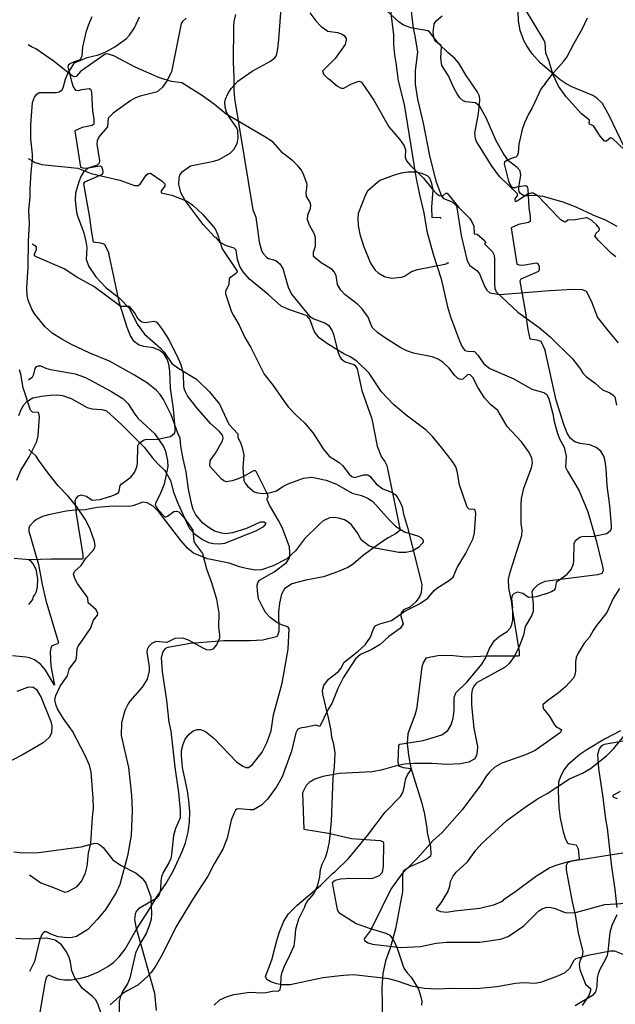
# Model space of a CAD drawing. Extents: x -3 to 234823669, y -4 to 166530480.
# Drawn here: x 371763 to 371931, y 3342390 to 3342669 of the extents above; entities that cross this region are included whole.
import ezdxf

# ---------------------------------------------------------------- set-up
doc = ezdxf.new("R2010")
doc.units = 0
doc.header["$LTSCALE"] = 5
doc.header["$MEASUREMENT"] = 0
doc.layers.add('V-CURVA_MESTRA', color=1, linetype='CONTINUOUS')
doc.layers.add('V-REFERENCIA', color=2, linetype='CONTINUOUS')

# ---------------------------------------------------------------- blocks, each defined once
blk = doc.blocks.new('CAUGE_A3_paisag_5000')
at = {"layer": 'V-CURVA_MESTRA'}
for points in [[(183443.99, 1671813.25), (183444.63, 1671814.96), (183445.4, 1671816.32), (183446.3, 1671817.26), (183447.94, 1671818.22), (183450.41, 1671818.73), (183452.89, 1671819.03), (183455.02, 1671819.11), (183456.38, 1671818.94), (183458.81, 1671818.07), (183463.29, 1671815.57), (183464.66, 1671815.19), (183467.43, 1671814.98), (183468.8, 1671814.57), (183473.12, 1671810.65), (183479.41, 1671804.3), (183481.67, 1671801.37), (183483.25, 1671799.6), (183485.17, 1671797.77), (183485.68, 1671797.05), (183486.86, 1671794.85), (183487.75, 1671791.59), (183488.9, 1671788.45), (183491.87, 1671782.07), (183492.27, 1671781.35), (183493.64, 1671779.83), (183495.88, 1671778.23), (183497.58, 1671777.4), (183498.99, 1671777.04), (183500.74, 1671776.97), (183502.19, 1671777.17), (183510.93, 1671780.62), (183513.24, 1671781.88), (183513.9, 1671782.71), (183513.32, 1671783.12), (183512.17, 1671783.16), (183508.37, 1671781.28), (183504.41, 1671780.11), (183502.36, 1671779.85), (183501.34, 1671779.98), (183499.29, 1671780.6), (183497.77, 1671781.47), (183496.01, 1671782.82), (183493.98, 1671785.23), (183493.23, 1671786.7), (183492.85, 1671788), (183491.97, 1671792.48), (183491.27, 1671797.3), (183490.39, 1671801.05), (183489.75, 1671804.64), (183489.61, 1671806.98), (183489.14, 1671807.79), (183487.01, 1671813.49), (183484.85, 1671817.82), (183483.91, 1671819.24), (183482.91, 1671820.33), (183480.35, 1671822.36), (183476.73, 1671824.66), (183469.65, 1671828.6), (183464.1, 1671830.91), (183458.69, 1671833.47), (183456.13, 1671834.85), (183453.44, 1671836.56), (183451.44, 1671838.29), (183448.49, 1671841.93), (183447.66, 1671843.28), (183446.63, 1671845.88), (183446.34, 1671847.16), (183446.27, 1671849.42), (183446.68, 1671855.22), (183446.7, 1671862.68), (183447.02, 1671867.42), (183446.85, 1671871.34), (183447.23, 1671874.97), (183447.19, 1671877.36), (183447.45, 1671882.05), (183447.91, 1671885.59), (183447.91, 1671887.17), (183447.36, 1671891.52), (183447.36, 1671895.44), (183447.83, 1671901.75), (183448.47, 1671903.29), (183449.05, 1671904.1), (183449.77, 1671904.55), (183454.55, 1671904.61), (183455.36, 1671904.78), (183456.19, 1671905.25), (183456.57, 1671905.93), (183457.19, 1671908.32), (183457.85, 1671909.9), (183459.69, 1671912.97), (183463.29, 1671914.42), (183466.53, 1671915.25), (183468.54, 1671916.08), (183471.16, 1671917.49), (183474.38, 1671919.81), (183475.3, 1671920.75), (183476.71, 1671922.82), (183478.07, 1671925.98)], [(183491.29, 1671925.59), (183490.24, 1671924.65), (183489.9, 1671924.12), (183487.15, 1671910.45), (183485.71, 1671907.72), (183484.64, 1671906.1), (183483.47, 1671905.06), (183482.78, 1671904.69), (183478.31, 1671903.54), (183476.94, 1671903.07), (183475.62, 1671902.33), (183470.63, 1671898.77), (183469.2, 1671897.36), (183469.07, 1671894.84), (183466.73, 1671892.13), (183466.14, 1671890.87), (183466.03, 1671890), (183466.83, 1671885.25), (183466.68, 1671884.56), (183466.1, 1671884.03), (183463.55, 1671883.15), (183462.29, 1671882.04), (183461.65, 1671880.98), (183460.99, 1671879.32), (183460.03, 1671876.12), (183459.9, 1671874.16), (183460.33, 1671870.75), (183460.58, 1671869.68), (183462.37, 1671864.86), (183462.97, 1671862.47), (183463.18, 1671860.77), (183463.06, 1671857.4), (183463.82, 1671855.35), (183465.72, 1671852.45), (183468.62, 1671849.42), (183472.46, 1671846.43), (183475.3, 1671843.53), (183477.43, 1671839.06), (183479.5, 1671836.28), (183484.06, 1671832.34), (183485.09, 1671831.16), (183487.26, 1671828.01), (183489.18, 1671826.58), (183494.17, 1671823.53), (183497.86, 1671819.92), (183500.72, 1671816.45), (183503.3, 1671810.78), (183505.88, 1671808.05), (183505.88, 1671807.03), (183506.64, 1671805.64), (183507.03, 1671804.55), (183507.54, 1671802.12), (183507.3, 1671798.54), (183507.61, 1671794.91), (183507.95, 1671794.14), (183508.61, 1671793.27), (183510.46, 1671791.71), (183511.45, 1671791.43), (183513.15, 1671791.26), (183514.82, 1671791.41), (183516.82, 1671791.97), (183518.61, 1671793.18), (183520.08, 1671793.93), (183524.41, 1671795.59), (183526.8, 1671795.87), (183530.81, 1671795), (183533.75, 1671793.84), (183538.23, 1671791.35), (183540.83, 1671790.67), (183542.75, 1671789.84), (183544.03, 1671788.92), (183548.61, 1671783.73), (183550.47, 1671781.96), (183552.99, 1671780.37), (183556.91, 1671779.17), (183557.55, 1671778.79), (183558.15, 1671778.17), (183558.23, 1671777.59), (183558, 1671777.12), (183556.97, 1671775.99), (183555.1, 1671774.93), (183553.33, 1671774.57), (183551.41, 1671774.52), (183544.67, 1671775.76), (183542.94, 1671776.4), (183540.87, 1671778.07), (183539.57, 1671780.2), (183538, 1671782.37), (183537.01, 1671783.25), (183536.05, 1671783.76), (183534.35, 1671784.25), (183533.07, 1671784.44), (183531.79, 1671784.38), (183530, 1671783.46), (183528.93, 1671782.59), (183524.73, 1671778.38), (183522.19, 1671774.99), (183519.76, 1671772.75), (183515.86, 1671770.73), (183512.54, 1671769.6), (183510.88, 1671769.55), (183508.25, 1671769.98), (183506.33, 1671770.49), (183503.47, 1671771.52), (183497.33, 1671772.79), (183493.4, 1671774.33), (183491.67, 1671775.8), (183489.77, 1671777.93), (183483.57, 1671786.07), (183481.93, 1671787.68), (183480.27, 1671788.62), (183479.03, 1671788.75), (183476.51, 1671787.83), (183475.28, 1671787.55), (183470.67, 1671787.64), (183466.15, 1671787.3), (183462.78, 1671786.61), (183459.88, 1671786.49), (183457.36, 1671786.19), (183452.37, 1671785.21), (183450.71, 1671784.69), (183449.01, 1671783.91), (183448.23, 1671783.33), (183447.06, 1671782.03), (183446.85, 1671781.39), (183446.85, 1671780.54), (183449.58, 1671771.16), (183450.6, 1671765.53), (183451.67, 1671761.01), (183455.19, 1671749), (183454.91, 1671748.7), (183453.31, 1671748.15), (183453.01, 1671747.49), (183452.86, 1671746.46), (183453.03, 1671742.41), (183454.05, 1671737.07), (183451.5, 1671741.24), (183450.24, 1671742.84), (183448.45, 1671744.24), (183447.04, 1671744.77), (183446.02, 1671744.99), (183442.22, 1671745.29)], [(183443.55, 1671735.3), (183446.53, 1671736.52), (183447.94, 1671736.61), (183448.96, 1671735.77), (183450.28, 1671733.54), (183453.06, 1671726.8), (183453.37, 1671725.43), (183453.25, 1671723.45), (183452.57, 1671722.24), (183450.84, 1671720.76), (183445.21, 1671717.41), (183439.41, 1671714.45)], [(183442.57, 1671689.92), (183445, 1671689.63), (183449.52, 1671689.75), (183461.63, 1671691.37), (183465.51, 1671692.4), (183466.19, 1671692.27), (183466.88, 1671691.95), (183467.85, 1671691.12), (183470.54, 1671687.65), (183472.72, 1671686.15), (183477.2, 1671683.89), (183478.88, 1671682.44), (183479.9, 1671681.08), (183481.27, 1671677.2), (183481.48, 1671672.38), (183481.35, 1671670.88), (183480.97, 1671669.31), (183479.99, 1671666.83), (183477.98, 1671663.57), (183476.96, 1671661.29), (183475.34, 1671654.17), (183474.83, 1671652.8), (183473.33, 1671650.41), (183472.61, 1671648.71), (183472.35, 1671647.64), (183472.35, 1671643.12)], [(183467.28, 1671644.23), (183466.3, 1671647), (183465.66, 1671648.19), (183464.76, 1671649.11), (183462.03, 1671651.28), (183459.79, 1671654.29), (183458.96, 1671656.26), (183458.58, 1671658.73), (183458.19, 1671660.05), (183457.43, 1671661.69), (183456.09, 1671663.6), (183454.23, 1671664.91), (183451.82, 1671665.51), (183446.28, 1671665.23), (183443.16, 1671665.44)], [(183592.66, 1671906.93), (183595.08, 1671910.15), (183598.03, 1671913.39), (183598.86, 1671914.58), (183600.91, 1671918.56), (183603.17, 1671922.48), (183604.66, 1671925.64)], [(183499.2, 1671646.62), (183500.8, 1671648.06), (183502.68, 1671648.98), (183504.73, 1671649.6), (183509.31, 1671650.28), (183512.64, 1671650.05), (183513.83, 1671650.13), (183515.71, 1671650.5), (183517.41, 1671650.64), (183517.8, 1671650.98), (183518.03, 1671652.03), (183518.14, 1671654.68), (183518.37, 1671655.87), (183519.14, 1671657.92), (183520.12, 1671659.66), (183521.77, 1671663.34), (183522.11, 1671665.59), (183522.25, 1671668.07), (183523.11, 1671671.01), (183524.77, 1671674.36), (183524.98, 1671675.06), (183525.5, 1671675.91), (183527.37, 1671678.07), (183528.52, 1671680.52), (183529.04, 1671682.83), (183529.25, 1671684.96), (183529.76, 1671686.45), (183530.66, 1671688.28), (183531.25, 1671690.08), (183531.75, 1671692.76), (183532.36, 1671698.56), (183532.79, 1671710.72), (183533.17, 1671713.96), (183533.39, 1671717.8), (183533, 1671720.36), (183532.43, 1671722.28), (183532.23, 1671724.24), (183531.53, 1671727.78), (183529.89, 1671734.52), (183529.82, 1671735.5), (183530.23, 1671736.99), (183531.47, 1671738.69), (183534.31, 1671740.92), (183535.01, 1671741.77), (183535.9, 1671743.5), (183539.93, 1671746.69), (183541.83, 1671748.44), (183543.37, 1671750.64), (183544.18, 1671752.99), (183544.67, 1671753.8), (183545.99, 1671754.39), (183549.28, 1671755.35), (183553.12, 1671757.98), (183557.23, 1671760.02), (183559.6, 1671761.67), (183561.37, 1671763.82), (183562.11, 1671764.44), (183565.4, 1671766.53), (183566.72, 1671767.55), (183567.89, 1671770.26), (183570.24, 1671774.18), (183572.41, 1671778.49), (183572.8, 1671780.11), (183573.14, 1671785.57), (183572.95, 1671786.51), (183572.69, 1671786.66), (183571.22, 1671786.81), (183570.64, 1671787.32), (183568.53, 1671793.63), (183567.85, 1671797.56), (183567.49, 1671798.71), (183566.51, 1671800.26), (183563.54, 1671804.17), (183560.9, 1671807.3), (183559.13, 1671809.13), (183553.43, 1671813.33), (183549.87, 1671816.34), (183546.44, 1671819.95), (183542.99, 1671825.19), (183539.49, 1671828.6), (183537.63, 1671829.84), (183535.88, 1671830.69), (183531.55, 1671833.34), (183528.82, 1671835.22), (183527.59, 1671836.92), (183526.24, 1671840.46), (183525.5, 1671841.44), (183520.32, 1671843.19), (183518.16, 1671844.17), (183514.49, 1671847.46), (183509.18, 1671851.78), (183507.41, 1671853.86), (183506.47, 1671855.43), (183505.83, 1671857.4), (183505.45, 1671859.97), (183504.83, 1671860.55), (183502.7, 1671861.19), (183500.86, 1671862.21), (183499.74, 1671863.58), (183499.41, 1671863.66), (183496.11, 1671867.29), (183491.01, 1671874.07), (183489.75, 1671876.33), (183489.2, 1671878.59), (183489.33, 1671880.47), (183489.54, 1671881.24), (183490.29, 1671882.28), (183492.55, 1671883.81), (183499.08, 1671885.18), (183500.61, 1671885.67), (183503.74, 1671887.46), (183504.71, 1671888.44), (183505.66, 1671890.11), (183506.01, 1671891.64), (183505.92, 1671893.86), (183505.56, 1671894.63), (183503.32, 1671897.83), (183502.7, 1671898.98), (183502.29, 1671900.47), (183502.21, 1671901.82), (183502.36, 1671902.73), (183503.02, 1671904.18), (183503.98, 1671905.72), (183505.86, 1671907.79), (183509.97, 1671910.56), (183515.09, 1671913.39), (183516.37, 1671914.37), (183516.78, 1671915.06), (183517.18, 1671916.94), (183517.43, 1671919.58), (183518.63, 1671934.85)], [(183592.66, 1671906.93), (183591.57, 1671905.68), (183589.07, 1671900.26), (183587.98, 1671898.49), (183586.89, 1671896.04), (183586.23, 1671894.12), (183585.29, 1671889.94), (183585.1, 1671887.53), (183584.83, 1671886.7), (183584.42, 1671886.3), (183583.44, 1671886.03), (183581.9, 1671885.31), (183581.22, 1671884.84), (183581.18, 1671884.39), (183582.26, 1671879.92), (183582.69, 1671878.72), (183583.29, 1671877.76), (183584.29, 1671877.7), (183585.1, 1671878.01), (183587.28, 1671878.29), (183587.66, 1671877.99), (183587.85, 1671877.27), (183588.15, 1671871.98), (183588.53, 1671869.55), (183588.47, 1671868.14), (183588, 1671867.84), (183585.23, 1671867.25), (183583.12, 1671866.33), (183584.76, 1671856.07), (183585.65, 1671855.79), (183586.94, 1671855.84), (183590.18, 1671856.41), (183590.65, 1671856.26), (183590.99, 1671855.35), (183591.05, 1671854.54), (183590.86, 1671853.96), (183585.87, 1671851.79), (183585.61, 1671851.28), (183587.15, 1671842.32), (183587.81, 1671837.54), (183588.35, 1671834.93), (183590.39, 1671834.65), (183591.49, 1671834.24), (183592.77, 1671831.68)], [(183563.38, 1671868.97), (183563.08, 1671869.21), (183560.83, 1671869.1), (183560.7, 1671872.19), (183561.07, 1671877.02), (183560.73, 1671878.85), (183560.11, 1671880.4), (183559.6, 1671880.94), (183557.98, 1671881.7), (183556.19, 1671882.02), (183553.88, 1671882.02), (183552.05, 1671881.77), (183549.79, 1671881.13), (183546.01, 1671879.66), (183542.53, 1671876.67), (183541.94, 1671875.69), (183539.91, 1671870.4), (183539.78, 1671868.95), (183539.93, 1671866.95), (183540.36, 1671864.48), (183541.36, 1671861.19), (183543.41, 1671856.29), (183544.67, 1671854.36), (183545.52, 1671853.6), (183547.32, 1671852.55), (183549.28, 1671852.11), (183552.13, 1671852.4), (183552.94, 1671852.7), (183554.99, 1671853.96), (183556.61, 1671854.56), (183564.33, 1671856.03), (183564.99, 1671856.26), (183565.12, 1671856.52), (183565.47, 1671856.4)], [(183615.87, 1671721.38), (183609.38, 1671720.27), (183608.69, 1671719.93), (183607.99, 1671719.05), (183607.52, 1671717.31), (183607.82, 1671713.44), (183609.06, 1671705.25), (183609.74, 1671699.15), (183610.26, 1671696.59), (183611.41, 1671686.43), (183612.43, 1671679.26), (183612.94, 1671674.18)], [(183612.94, 1671672.13), (183611.56, 1671669.1), (183611, 1671667.14), (183610.47, 1671661.76), (183610.23, 1671660.61), (183609.72, 1671659.41), (183608.14, 1671656.64), (183607.67, 1671655.44), (183607.44, 1671654.29), (183607.31, 1671651.9), (183606.93, 1671650.32), (183606.11, 1671649.34), (183601.16, 1671646.39)], [(183592.88, 1671762.82), (183594.53, 1671763.5), (183595.47, 1671764.1), (183595.66, 1671764.4), (183595.96, 1671766.02), (183596.24, 1671766.41), (183598.97, 1671768.39), (183600.03, 1671769.74), (183600.69, 1671771.32), (183600.87, 1671772.27), (183600.91, 1671777.21), (183601.36, 1671778.04), (183602.55, 1671778.89), (183603.15, 1671779.08), (183606.52, 1671779.17), (183610.15, 1671779.94), (183611.26, 1671780.85), (183611.45, 1671781.39), (183611.49, 1671782.28), (183611.02, 1671787.7), (183610.21, 1671793.51), (183609.95, 1671798.33), (183609.66, 1671800.38), (183609.27, 1671801.75), (183608.42, 1671803.2), (183607.16, 1671804.24), (183605.33, 1671804.99), (183602.6, 1671805.37), (183601.1, 1671805.8), (183599.9, 1671806.78), (183598.9, 1671808.32), (183597.96, 1671810.71), (183595.79, 1671817.62), (183592.77, 1671831.68)], [(183592.88, 1671762.82), (183590.17, 1671761.99), (183588, 1671761.81), (183586.39, 1671762.96), (183584.95, 1671763.33), (183583.99, 1671762.99), (183583.42, 1671762.41), (183583.18, 1671761.58), (183583.5, 1671758.91), (183583.39, 1671758.62), (183585.38, 1671746.46), (183585.42, 1671745.31), (183585.12, 1671745.2), (183576.57, 1671745.2), (183570.3, 1671744.99), (183565.95, 1671745.41), (183562.41, 1671745.29), (183559, 1671744.63), (183558.32, 1671743.54), (183557.89, 1671742.2), (183556.42, 1671730.81), (183555.95, 1671728.8), (183553.88, 1671723.3), (183553.75, 1671720.57), (183554.11, 1671717.29), (183554.75, 1671713.66), (183557.81, 1671703.94), (183558.51, 1671701.08), (183559.28, 1671696.6), (183559.36, 1671695.37), (183560.3, 1671691.31), (183560.43, 1671689.31), (183560.3, 1671688.71), (183559.39, 1671687.97), (183558.19, 1671687.3), (183554.65, 1671685.79), (183552.62, 1671684.42), (183552.37, 1671683.25), (183552.37, 1671678.73), (183550.4, 1671668.15), (183548.89, 1671662.65), (183547.63, 1671659.11), (183546.84, 1671655.57), (183546.54, 1671651.56), (183546.74, 1671642.22)]]:
    blk.add_lwpolyline(points, dxfattribs=at)
blk = doc.blocks.new('cauge_A3')
at = {"layer": 'V-CURVA_MESTRA'}
for points in [[(183677.77, 1671903.36), (183678.75, 1671895.3), (183679.24, 1671893.14), (183679.97, 1671888.51), (183679.27, 1671883.37), (183679.31, 1671879.51), (183679.99, 1671875.28), (183681.57, 1671868.45), (183683.36, 1671859.19), (183685.11, 1671852.15), (183686.73, 1671847.84), (183687.35, 1671847.15), (183689.79, 1671846.26), (183690.85, 1671845.17), (183691.07, 1671844.59), (183692.33, 1671836.7), (183693.99, 1671829.57), (183694.8, 1671828.2), (183696.7, 1671826.8), (183697.49, 1671825.9), (183698.94, 1671822.36), (183699.6, 1671821.25), (183700.41, 1671820.5), (183703.23, 1671820.03), (183717.31, 1671821.14), (183723.84, 1671821.5), (183726.53, 1671821.42), (183727.58, 1671820.95), (183729.03, 1671818.22), (183730.82, 1671813.54), (183734.13, 1671809.34), (183736.69, 1671806.4)], [(183737.29, 1671696.67), (183732.85, 1671694.32), (183727.81, 1671691.36), (183725.83, 1671690.01), (183723.82, 1671688.33), (183722.48, 1671687.07), (183721.41, 1671685.74), (183720.37, 1671683.83), (183719.85, 1671682.16), (183719.68, 1671679.69), (183719.89, 1671674.99), (183720.32, 1671672), (183721.13, 1671668.16), (183721.81, 1671666.03), (183722.39, 1671665.02), (183722.67, 1671664.85), (183724.84, 1671664.45), (183725.36, 1671663.38), (183725.66, 1671660.61), (183725.44, 1671660.26), (183723.42, 1671659.84), (183722.37, 1671659.37), (183721.98, 1671658.6), (183721.99, 1671657.41), (183723.56, 1671648.87), (183724.63, 1671644.18), (183725.4, 1671639.48), (183726.64, 1671634.28), (183726.51, 1671632.93), (183725.91, 1671631.97), (183725.62, 1671630.78), (183725.79, 1671629.2), (183727.4, 1671625.05), (183728.81, 1671623.88), (183728.81, 1671623.18), (183728.39, 1671621.9), (183726.53, 1671619.06)], [(183671.71, 1671905.71), (183673.15, 1671893.48), (183673.16, 1671890.6), (183673.46, 1671887.74), (183673.89, 1671885.56), (183674.53, 1671880.44), (183676.24, 1671873.7), (183679.48, 1671853.34), (183680.5, 1671848.22), (183681.78, 1671843.1), (183682.59, 1671837.98), (183684.43, 1671831.45), (183686.67, 1671824.45), (183688.48, 1671816.51), (183689.3, 1671813.7), (183691.81, 1671806.95), (183692.58, 1671805.25), (183693.35, 1671804.24), (183694.23, 1671804.01), (183696.04, 1671803.88), (183696.98, 1671802.92), (183698.73, 1671800.47), (183700.37, 1671799.16), (183707.16, 1671796.24), (183712.24, 1671793.25), (183715.65, 1671792.35), (183716.52, 1671791.8), (183717.12, 1671790.56), (183718.23, 1671786.3), (183718.61, 1671784.16), (183719.57, 1671780.75), (183720.15, 1671779.04), (183721.37, 1671776.86), (183721.73, 1671775.58), (183721.98, 1671774.3), (183721.82, 1671771.18), (183722.33, 1671770.08), (183725.62, 1671764.53), (183728.13, 1671758.56), (183730.46, 1671750.45), (183732.27, 1671743.19), (183732.44, 1671741.91), (183732.04, 1671741.18), (183730.84, 1671740.76), (183715.99, 1671738.88), (183714.71, 1671738.37), (183713.86, 1671737.83), (183712.58, 1671736.57), (183712.23, 1671735.87), (183712.68, 1671732.61), (183712.68, 1671730.47), (183712.17, 1671729.19), (183710.42, 1671726.2), (183709.91, 1671723.69), (183708.58, 1671720.27), (183707.26, 1671717.71), (183705.89, 1671715.77), (183704.72, 1671714.66), (183696.83, 1671710.31), (183696.32, 1671709.92), (183695.85, 1671709.28), (183695.44, 1671708.24), (183695.18, 1671706.96), (183695.18, 1671703.97), (183695.87, 1671697.4), (183696.93, 1671692.23), (183696.87, 1671690.87), (183696.64, 1671689.84), (183696.38, 1671689.16), (183695.97, 1671688.64), (183694.48, 1671687.84), (183692.09, 1671687.32), (183688.21, 1671687.19), (183684.07, 1671687.43), (183678.95, 1671687.47), (183676.34, 1671687.28), (183673.61, 1671686.75), (183669.73, 1671685.62), (183667.17, 1671685.12), (183657.91, 1671684.59), (183655.86, 1671684.29), (183653.17, 1671683.74), (183650.95, 1671683.04), (183649.35, 1671682.09), (183648.51, 1671681.28), (183647.47, 1671679.21), (183647.85, 1671668.86), (183654.83, 1671667.78), (183661.28, 1671666.28), (183669.39, 1671665.73), (183670.18, 1671665.45), (183670.39, 1671665.07), (183670.26, 1671658.39), (183669.96, 1671656.68), (183669.17, 1671655.74), (183667.25, 1671654.95), (183666.27, 1671654.84), (183661.15, 1671654.95), (183658.25, 1671654.78), (183656.67, 1671654.38), (183655.81, 1671653.69), (183657.24, 1671646.18), (183657.71, 1671645.32), (183662.64, 1671642.27), (183666.27, 1671640.89), (183671.05, 1671639.52), (183672.16, 1671638.9), (183673.25, 1671637.31), (183674.19, 1671635.3), (183676.11, 1671629.58), (183677, 1671628.28), (183678.18, 1671627.02), (183680.21, 1671623.65), (183680.91, 1671621.51), (183681.16, 1671620.15), (183681.1, 1671619.12)], [(183628.52, 1671899.14), (183628.05, 1671897.17), (183627.94, 1671895.98), (183627.84, 1671885.61), (183628.09, 1671881.55), (183628.09, 1671877.88), (183628.3, 1671875.48)], [(183743.41, 1671851.12), (183734.23, 1671870.46), (183732.23, 1671874), (183730.65, 1671875.54), (183729.48, 1671876.24), (183723.55, 1671878.69), (183721.96, 1671879.57), (183720.28, 1671880.76), (183714.62, 1671885.52), (183712.36, 1671888.1), (183710.85, 1671890.3), (183709.99, 1671891.88), (183708.99, 1671894.66), (183708.54, 1671897.39), (183708.35, 1671902.55)], [(183736.43, 1671839.22), (183733.11, 1671841.03), (183729.61, 1671842.42), (183724.78, 1671844.68), (183721.09, 1671846.13), (183715.44, 1671847.71), (183713.05, 1671848.03), (183711, 1671847.88), (183709.97, 1671847.96), (183709.03, 1671848.54), (183708.71, 1671849.01), (183708.58, 1671849.67), (183708.58, 1671850.4), (183709.18, 1671853.81), (183708.93, 1671854.99), (183708.11, 1671855.9), (183705.72, 1671857.82), (183704.17, 1671859.94), (183702.23, 1671863.5), (183699.35, 1671869.99), (183697.58, 1671873.15), (183696.38, 1671874.21), (183693.59, 1671874.51), (183692.9, 1671874.79), (183691.96, 1671875.66), (183691.19, 1671876.73), (183690.21, 1671878.44), (183688.76, 1671881.85), (183686.86, 1671884.76), (183686.52, 1671886.85), (183686.77, 1671890.09), (183686.56, 1671890.56), (183684.94, 1671891.6), (183684.69, 1671892.39), (183684.43, 1671894.14), (183684.71, 1671896.55), (183685.26, 1671897.36), (183686.94, 1671898.84)], [(183566.72, 1671767.55), (183567.89, 1671770.26), (183570.24, 1671774.18), (183572.41, 1671778.49), (183572.8, 1671780.11), (183573.14, 1671785.57), (183572.95, 1671786.51), (183572.69, 1671786.66), (183571.22, 1671786.81), (183570.64, 1671787.32), (183568.53, 1671793.63), (183567.85, 1671797.56), (183567.49, 1671798.71)], [(183587.98, 1671898.49), (183586.89, 1671896.04), (183586.23, 1671894.12), (183585.29, 1671889.94), (183585.1, 1671887.53), (183584.83, 1671886.7), (183584.42, 1671886.3), (183583.44, 1671886.03), (183581.9, 1671885.31), (183581.22, 1671884.84), (183581.18, 1671884.39), (183582.26, 1671879.92), (183582.69, 1671878.72), (183583.29, 1671877.76), (183584.29, 1671877.7), (183585.1, 1671878.01), (183587.28, 1671878.29), (183587.66, 1671877.99), (183587.85, 1671877.27), (183588.15, 1671871.98), (183588.53, 1671869.55), (183588.47, 1671868.14), (183588, 1671867.84), (183585.23, 1671867.25), (183583.12, 1671866.33), (183584.76, 1671856.07), (183585.65, 1671855.79), (183586.94, 1671855.84), (183590.18, 1671856.41), (183590.65, 1671856.26), (183590.99, 1671855.35), (183591.05, 1671854.54), (183590.86, 1671853.96), (183585.87, 1671851.79), (183585.61, 1671851.28), (183587.15, 1671842.32), (183587.81, 1671837.54), (183588.35, 1671834.93), (183590.39, 1671834.65), (183591.49, 1671834.24), (183592.77, 1671831.68)], [(183277.27, 1671576.48), (183276.27, 1671576.86), (183275.95, 1671577.14), (183276.27, 1671577.69), (183278.15, 1671578.65)], [(183282.51, 1671756.85), (183275.86, 1671763.14), (183275.28, 1671763.37), (183274.2, 1671762.47), (183273.63, 1671762.45), (183272.41, 1671763.86), (183270.47, 1671766.8), (183269.36, 1671767.21), (183269.25, 1671767.53), (183269.36, 1671768.4), (183267.12, 1671770.13), (183262.79, 1671774.99), (183260.57, 1671777.98), (183259.14, 1671781.22), (183257.84, 1671785.27), (183257.01, 1671787.32), (183256.8, 1671790.18), (183256.5, 1671791.03), (183250.96, 1671800.16)], [(183628.3, 1671875.48), (183633.39, 1671843.96)], [(183281.17, 1671561.55), (183263.3, 1671558.69), (183259.85, 1671557.71), (183258.14, 1671557.05), (183254.09, 1671554.47), (183248.52, 1671550.29), (183244.96, 1671547.9), (183244.66, 1671547.54), (183242.28, 1671546.45), (183238.37, 1671545.53), (183231.27, 1671544.81), (183228.93, 1671544.4), (183227.35, 1671544.55), (183226.22, 1671545.06), (183226.17, 1671545.38), (183227.48, 1671547.15), (183229.33, 1671550.27), (183229.93, 1671551.85), (183230.05, 1671553.19), (183230.82, 1671554.62), (183231.72, 1671555.75), (183234.94, 1671558.73), (183237.24, 1671562.04), (183239.01, 1671564.02), (183246.01, 1671570.42), (183251.19, 1671574.15), (183254.69, 1671576.52), (183257.44, 1671578.07), (183263.69, 1671582.15), (183267.4, 1671583.77), (183269.62, 1671585.07), (183274.2, 1671588.67), (183276.29, 1671590.79), (183279.06, 1671594.22)], [(183276.82, 1671729.76), (183275.54, 1671730.66), (183271.94, 1671734.32), (183270.89, 1671735.59), (183271.28, 1671736.4), (183272.13, 1671737.22), (183272.15, 1671737.72), (183271.43, 1671738.68), (183270, 1671739.98), (183268.7, 1671740.72), (183268.42, 1671740.72), (183264.88, 1671740.12), (183263.3, 1671740.15), (183262.54, 1671739.57), (183262.24, 1671739.61), (183261.23, 1671740.23), (183260.44, 1671741), (183254.83, 1671746.84), (183253.45, 1671747.72), (183252.89, 1671747.76), (183251.87, 1671747.42), (183249.23, 1671745.61), (183248.5, 1671745.29), (183248.39, 1671746.06), (183249.12, 1671747.23), (183248.93, 1671747.65), (183243.92, 1671752.43), (183241.87, 1671755.25), (183237.41, 1671762.33), (183237.13, 1671763.14), (183237.01, 1671764.72), (183237.99, 1671770.22), (183238.37, 1671774.14), (183238.33, 1671775.14), (183237.65, 1671776.49), (183234.49, 1671780.97), (183232.42, 1671784.51), (183231.36, 1671785.83), (183229.46, 1671787.4), (183226.73, 1671790.07), (183224.15, 1671793.33), (183223.7, 1671793.63), (183218.9, 1671794.42), (183216.82, 1671795.25), (183215.51, 1671796.12), (183212.14, 1671799.3)], [(183633.39, 1671843.96), (183634.26, 1671841.9), (183635.26, 1671834.95), (183635.88, 1671832.47), (183636.33, 1671831.66), (183637.38, 1671830.47), (183637.87, 1671830.19), (183639.94, 1671829.66), (183641.11, 1671828.67), (183641.92, 1671827.4), (183643.39, 1671822.1), (183644.33, 1671820.12), (183649.41, 1671813.93), (183650.65, 1671813.14), (183653.98, 1671811.92), (183654.94, 1671811.26), (183655.73, 1671809.94), (183656.2, 1671808.79), (183657.33, 1671804.18), (183657.88, 1671802.64), (183658.35, 1671801.87), (183659.53, 1671801), (183661.96, 1671800.29), (183662.36, 1671799.95), (183662.88, 1671799.06), (183664.2, 1671792.91), (183667.06, 1671784.85), (183668.59, 1671777.16), (183669.83, 1671774.09), (183670.73, 1671772.81), (183671.26, 1671771.66), (183675.08, 1671753.41), (183673.95, 1671752.47), (183671.69, 1671751.26), (183670.07, 1671750.17), (183664.75, 1671746.37), (183661.81, 1671743.85), (183660.3, 1671742.87), (183657.35, 1671741.65), (183653.38, 1671740.26), (183648.43, 1671739.26), (183644.46, 1671738.2), (183642.37, 1671736.87), (183641.58, 1671735.34), (183640.94, 1671732.82), (183640.68, 1671730.34), (183640.75, 1671724.8), (183640.45, 1671723.6), (183640.08, 1671723.23), (183636.27, 1671722.36), (183632.73, 1671722.15), (183625.26, 1671722.15), (183615.87, 1671721.38), (183609.38, 1671720.27), (183608.69, 1671719.93), (183607.99, 1671719.05), (183607.52, 1671717.31), (183607.82, 1671713.44), (183609.06, 1671705.25), (183609.74, 1671699.15), (183610.26, 1671696.59), (183611.41, 1671686.43), (183612.43, 1671679.26), (183612.94, 1671674.18), (183612.94, 1671672.13), (183611.56, 1671669.1), (183611, 1671667.14), (183610.47, 1671661.76), (183610.23, 1671660.61), (183609.72, 1671659.41), (183608.14, 1671656.64), (183607.67, 1671655.44), (183607.44, 1671654.29), (183607.31, 1671651.9), (183606.93, 1671650.32), (183606.11, 1671649.34), (183601.16, 1671646.39), (183600.46, 1671645.65), (183600.18, 1671644.9), (183600.01, 1671643.32), (183600.35, 1671641.27), (183605.69, 1671622.54), (183606.12, 1671617.63)], [(183592.88, 1671762.82), (183594.53, 1671763.5), (183595.47, 1671764.1), (183595.66, 1671764.4), (183595.96, 1671766.02), (183596.24, 1671766.41), (183598.97, 1671768.39), (183600.03, 1671769.74), (183600.69, 1671771.32), (183600.87, 1671772.27), (183600.91, 1671777.21), (183601.36, 1671778.04), (183602.55, 1671778.89), (183603.15, 1671779.08), (183606.52, 1671779.17), (183610.15, 1671779.94), (183611.26, 1671780.85), (183611.45, 1671781.39), (183611.49, 1671782.28), (183611.02, 1671787.7), (183610.21, 1671793.51), (183609.95, 1671798.33), (183609.66, 1671800.38), (183609.27, 1671801.75), (183608.42, 1671803.2), (183607.16, 1671804.24), (183605.33, 1671804.99), (183602.6, 1671805.37), (183601.1, 1671805.8), (183599.9, 1671806.78), (183598.9, 1671808.32), (183597.96, 1671810.71), (183595.79, 1671817.62), (183592.77, 1671831.68)], [(183190.37, 1671798.67), (183192.01, 1671796.47), (183193.55, 1671794.8), (183195.4, 1671793.48), (183198.13, 1671793.12), (183199.33, 1671792.78), (183200.07, 1671792.25), (183200.61, 1671791.44), (183200.65, 1671791.03), (183200.33, 1671789.73), (183197.51, 1671785.83), (183193.91, 1671782.18), (183194.31, 1671781.26), (183195.49, 1671780.03), (183195.64, 1671780.11), (183198.13, 1671778.02), (183199.22, 1671777.38), (183199.99, 1671777.45), (183201.95, 1671778.51), (183203.93, 1671779.3), (183204.38, 1671779.41), (183204.98, 1671779.13), (183208.43, 1671774.01), (183212.65, 1671766.5), (183215.66, 1671762.97), (183216.96, 1671761.13), (183217.34, 1671760.02), (183217.26, 1671757.93), (183217.69, 1671756.83), (183218.75, 1671755.59), (183222.49, 1671752.01), (183224.79, 1671749.08), (183226.24, 1671747.53), (183226.92, 1671747.08), (183227.61, 1671746.93), (183227.95, 1671746.99), (183228.78, 1671747.76), (183229.18, 1671747.72), (183232.47, 1671743.67), (183235.49, 1671740.62), (183236.15, 1671739.61), (183236.67, 1671738.36), (183236.77, 1671736.22), (183237.59, 1671736.18), (183239.74, 1671734.35), (183240.08, 1671733.66), (183239.74, 1671733.54), (183239.82, 1671733.28), (183241.93, 1671731.1), (183242.42, 1671730.21), (183242.55, 1671728.97), (183242.49, 1671721.94), (183242.62, 1671720.87), (183242.98, 1671719.8), (183249.16, 1671714.13), (183255.16, 1671709.73), (183258.29, 1671707.11), (183264.6, 1671700.89), (183266.82, 1671697.97), (183267.46, 1671696.88), (183268.53, 1671695.79), (183270.93, 1671694), (183273.02, 1671692.18), (183275.12, 1671691.29), (183276.1, 1671690.65), (183276.48, 1671690.2), (183276.97, 1671687.82)], [(183277.87, 1671636.02), (183276.03, 1671633.14), (183274.26, 1671629.21), (183271.34, 1671625.52), (183270.42, 1671624.14), (183269.4, 1671622.18), (183267.89, 1671620.53), (183266.14, 1671617.66), (183265.63, 1671616.46), (183265.37, 1671615.27), (183265.41, 1671612.54), (183265.16, 1671611.3), (183264.79, 1671610.53), (183262.62, 1671608.21), (183260.57, 1671606.5), (183257.55, 1671604.35), (183256.2, 1671603.07), (183256.27, 1671602.08), (183257.99, 1671599.95), (183259.51, 1671597.4), (183260.06, 1671596.8), (183260.83, 1671596.54), (183261.45, 1671596.03), (183261.19, 1671595.26), (183254.05, 1671590.14), (183251.28, 1671588.91), (183244.62, 1671586.6), (183242.66, 1671585.45), (183241.25, 1671584.11), (183240.18, 1671582.93), (183238.69, 1671580.47), (183233.38, 1671573.38), (183227.71, 1671567), (183225.13, 1671564.6), (183220.76, 1671559.75), (183216.32, 1671555.32), (183213.23, 1671550.99), (183208.28, 1671540.76), (183207.37, 1671539.18), (183205.66, 1671536.94), (183205.79, 1671536.45), (183206.83, 1671535.85), (183208.07, 1671535.44), (183215.96, 1671534.51), (183221.59, 1671534.8), (183226.07, 1671535.7), (183228.93, 1671536), (183238.35, 1671536.04), (183244.2, 1671536.87), (183246.37, 1671537.58), (183250.81, 1671540.58), (183255.07, 1671544.87), (183255.97, 1671545.47), (183256.99, 1671545.81), (183258.02, 1671545.85), (183259.38, 1671545.64), (183262.45, 1671544.36), (183264.07, 1671544.25), (183265.44, 1671544.4), (183273.71, 1671546.64), (183284.2, 1671547.32)], [(183112.96, 1671788.53), (183111.74, 1671789.13), (183110.73, 1671789.62)], [(183279.34, 1671532.33), (183276.57, 1671533.44), (183275.33, 1671533.44), (183268.93, 1671532.25), (183265.39, 1671531.29), (183264.94, 1671530.86), (183263.73, 1671528.53), (183262.43, 1671527.3), (183260.32, 1671526.36), (183255.54, 1671524.61), (183253.92, 1671524.31), (183250.72, 1671524.46), (183248.5, 1671524.31), (183243.17, 1671523.33), (183237.42, 1671522.82), (183230.24, 1671522.92), (183226.45, 1671522.73), (183222.66, 1671522.95), (183219.2, 1671523.59), (183215.36, 1671524.91), (183212.64, 1671525.59), (183202.65, 1671526.74), (183199.88, 1671526.62), (183194.04, 1671525.94), (183184.78, 1671523.91), (183182.4, 1671523.95), (183180.99, 1671524.21), (183179.28, 1671524.76), (183178.15, 1671525.44), (183177.85, 1671526.34), (183179.64, 1671530.99), (183181.01, 1671536.49), (183181.77, 1671538.88), (183183.03, 1671541.95), (183184.31, 1671544.02), (183186.75, 1671546.45), (183193.36, 1671552), (183196.75, 1671555.45), (183197.41, 1671555.85), (183201.29, 1671559.67), (183206.64, 1671566.15), (183211.67, 1671572.72), (183215.98, 1671577.22), (183216.58, 1671578.31), (183216.88, 1671579.31), (183217.47, 1671582.3), (183217.9, 1671583.28), (183218.77, 1671584.52), (183218.84, 1671585.03), (183216.77, 1671585.3), (183215.49, 1671585.77), (183215.32, 1671586.99), (183215.38, 1671589.38), (183215.51, 1671591.6), (183215.75, 1671591.96), (183222.36, 1671593.04), (183225.22, 1671593.81), (183227.6, 1671594.64), (183229.33, 1671595.82), (183230.31, 1671597.48), (183230.82, 1671599.36), (183231.16, 1671601.58), (183231.16, 1671605.12), (183231.57, 1671606.48), (183234.81, 1671609.55), (183238.97, 1671614.63), (183239.99, 1671616.25), (183241.12, 1671618.98), (183242.57, 1671621.26), (183243.83, 1671622.37), (183246.09, 1671623.78), (183247.01, 1671624.82), (183247.41, 1671625.76), (183247.67, 1671627.04), (183247.67, 1671629.56), (183247.37, 1671632.46), (183246.6, 1671636.04), (183246.52, 1671638.64), (183246.96, 1671640.56), (183250.25, 1671650.94), (183250.31, 1671652.46), (183250.06, 1671654.38), (183250.02, 1671659.84), (183250.14, 1671661.46), (183250.78, 1671664.36), (183253.02, 1671670.12), (183253.26, 1671671.4), (183253.11, 1671672.89), (183252.13, 1671674.68), (183250.17, 1671677.45), (183246.09, 1671681.78), (183243.47, 1671686.26), (183241.46, 1671687.92), (183239.72, 1671689.86), (183237.9, 1671692.7), (183236.37, 1671695.62), (183235.69, 1671696.39), (183235.02, 1671696.45), (183233.53, 1671695.13), (183232.98, 1671695.09), (183232.12, 1671695.36), (183231.18, 1671696.26), (183229.74, 1671698.24), (183227.98, 1671699.9), (183226.58, 1671700.82), (183224.92, 1671701.48), (183219.67, 1671702.51), (183217.71, 1671703.15), (183216.04, 1671704.02), (183211.97, 1671706.58), (183209.52, 1671708.24), (183208.15, 1671709.52), (183207.75, 1671710.18), (183206.83, 1671712.68), (183205.13, 1671715.03), (183203.89, 1671716.26), (183200.22, 1671719.12), (183199.07, 1671720.27), (183198.15, 1671721.94), (183197.77, 1671724.43), (183197.26, 1671725.48), (183196.62, 1671726.18), (183193.57, 1671728.03), (183191.37, 1671729.81), (183191.37, 1671731.04), (183191.97, 1671732.77), (183191.97, 1671734.73), (183191.84, 1671735.54), (183191.46, 1671736.48), (183190.33, 1671738.53), (183189.66, 1671740.23), (183189.79, 1671741.64), (183190.54, 1671743.35), (183190.65, 1671744.37), (183190.33, 1671745.29), (183189.37, 1671746.8), (183189.26, 1671747.83), (183189.56, 1671749.87), (183189.49, 1671750.56), (183188.49, 1671753.29), (183187.92, 1671754.31), (183187.04, 1671755.4), (183185.51, 1671756.82), (183182.67, 1671759), (183179.96, 1671762.13), (183177.66, 1671763.67), (183166.72, 1671770.07), (183163.44, 1671772.75), (183160.04, 1671775.25), (183154.16, 1671778.94), (183151.3, 1671779.32), (183147.91, 1671780.35), (183140.98, 1671783.39), (183134.93, 1671786.53), (183133.09, 1671787.13), (183132.53, 1671787.06), (183125.5, 1671782.16), (183124.28, 1671780.67), (183123.84, 1671780.6), (183123.17, 1671780.94), (183117.86, 1671785.14), (183112.96, 1671788.53)], [(183592.88, 1671762.82), (183590.17, 1671761.99), (183588, 1671761.81), (183586.39, 1671762.96), (183584.95, 1671763.33), (183583.99, 1671762.99), (183583.42, 1671762.41), (183583.18, 1671761.58), (183583.5, 1671758.91), (183583.39, 1671758.62), (183585.38, 1671746.46), (183585.42, 1671745.31), (183585.12, 1671745.2), (183576.57, 1671745.2), (183570.3, 1671744.99), (183565.95, 1671745.41)], [(183110.78, 1671757.52), (183111.79, 1671756.94), (183112.74, 1671756.39), (183114.58, 1671755.82), (183124.82, 1671754.84), (183128.57, 1671753.26), (183136.63, 1671751.38), (183140.81, 1671749.93), (183141.79, 1671749.91), (183142.43, 1671750.23), (183144.13, 1671752.83), (183144.69, 1671753.26), (183145.29, 1671753.41), (183148.66, 1671751.09), (183149.36, 1671750.41), (183149.36, 1671749.72), (183148.34, 1671748.42), (183148.34, 1671747.82), (183151.35, 1671747.14), (183155.65, 1671745.44), (183157.27, 1671744.37), (183160.11, 1671741.68), (183163.63, 1671737.61), (183164.29, 1671736.1), (183165.61, 1671731.96), (183169.83, 1671725.71), (183169.83, 1671725.37), (183169.38, 1671724.88), (183167.59, 1671723.56), (183167.44, 1671721.83), (183166.51, 1671720.04), (183166.55, 1671719.25), (183168.25, 1671714.22), (183168.74, 1671713.19), (183170.39, 1671710.38), (183172.01, 1671706.88), (183173.63, 1671704.13), (183177.43, 1671696.56), (183179.96, 1671693.4), (183183.14, 1671688.75), (183184.25, 1671687.37), (183186.5, 1671684.99), (183188.83, 1671682.83), (183191.29, 1671679.84), (183194.12, 1671675.41), (183195.79, 1671673.4), (183198.65, 1671671.56), (183199.62, 1671670.73), (183201.48, 1671668.28), (183202.23, 1671667.68), (183202.99, 1671667.36), (183205.6, 1671668.15), (183206.75, 1671668.11), (183207.26, 1671667.73), (183209.07, 1671665.59), (183210.18, 1671664.72), (183210.97, 1671664.18), (183213.45, 1671663.25), (183214.42, 1671662.57), (183215, 1671661.9), (183215.98, 1671660.18), (183216.39, 1671659.07), (183216.79, 1671657.02), (183217.94, 1671653.23), (183221.99, 1671637.08), (183221.78, 1671634.84), (183221.44, 1671633.82), (183220.42, 1671632.29), (183218.56, 1671630.73), (183216.81, 1671629.96), (183216.19, 1671629.09), (183216.07, 1671628.11), (183216.71, 1671626.01), (183215.92, 1671624.8), (183212.68, 1671622.45), (183210.25, 1671620.19), (183207.69, 1671618.64), (183204.66, 1671617.31), (183203.27, 1671616.08), (183199.77, 1671610.7), (183198.28, 1671607.68), (183196.53, 1671603.47), (183195.5, 1671601.88), (183193.21, 1671597.01), (183192.08, 1671597.37), (183189.39, 1671596.73), (183187.6, 1671596.54), (183186.89, 1671596.12), (183186.42, 1671595.22), (183185.19, 1671590.02), (183182.52, 1671582.74), (183180.9, 1671579.95), (183178.38, 1671576.43), (183176.7, 1671574.73), (183174.46, 1671573.45), (183173.44, 1671573.38), (183170.33, 1671573.72), (183169.73, 1671573.62), (183169.36, 1671573.28), (183168.92, 1671572.57), (183168.13, 1671570.53), (183167.02, 1671565.37), (183165.78, 1671562.25), (183163.31, 1671558.12), (183161.52, 1671554.7), (183157.08, 1671547.84), (183152.45, 1671540.2), (183148.68, 1671532.61), (183146.91, 1671529.5), (183145.5, 1671527.47), (183144.52, 1671526.36), (183141.73, 1671523.82), (183138.72, 1671522.29), (183137.48, 1671521.46), (183133.96, 1671518.26)], [(183114, 1671515.08), (183115.6, 1671524.38), (183115.96, 1671526), (183116.2, 1671526.38), (183116.46, 1671526.64), (183116.71, 1671526.66), (183119.1, 1671525.61), (183120.81, 1671525.31), (183122.86, 1671525.4), (183125.59, 1671525.87), (183127.68, 1671526.4), (183130.66, 1671527.62), (183133.3, 1671529.13), (183134.84, 1671530.29), (183136.44, 1671531.88), (183138.14, 1671534), (183141.28, 1671539.52), (183144.88, 1671545.06), (183147.1, 1671548.82), (183149.7, 1671552.53), (183151.81, 1671556.24), (183154.31, 1671561.61), (183155.25, 1671564.04), (183155.97, 1671567.12), (183156.35, 1671569.89), (183156.44, 1671572.96), (183156.18, 1671576.03), (183155.76, 1671578.8), (183154.35, 1671585.33), (183154.05, 1671588.78), (183154.05, 1671590.15), (183154.56, 1671591.98), (183155.14, 1671593.35), (183156.21, 1671594.84), (183157.36, 1671595.77), (183158.47, 1671596.16), (183159.49, 1671596.12), (183160.86, 1671595.52), (183163.24, 1671593.66), (183169.64, 1671586.99), (183171.37, 1671585.79), (183172.25, 1671585.41), (183172.97, 1671585.41), (183174.12, 1671586.18), (183176.89, 1671589.73), (183178.17, 1671592.36), (183179.43, 1671595.78), (183180.03, 1671600.26), (183182.54, 1671609.21), (183184.23, 1671618.81), (183184.46, 1671624.65), (183184.14, 1671625.18), (183182.31, 1671625.67), (183180.99, 1671626.4), (183179.09, 1671627.78), (183177.94, 1671629.11), (183177.04, 1671630.56), (183175.87, 1671633.1), (183175.52, 1671635.19), (183175.5, 1671636.89), (183175.63, 1671637.57), (183176.14, 1671638.34), (183180.26, 1671640.64), (183183.76, 1671643.31), (183184.63, 1671644.61), (183184.72, 1671645.98), (183184.57, 1671647.73), (183182.54, 1671653.18), (183181.5, 1671655.23), (183178.85, 1671659.71), (183178.32, 1671661.07), (183178.32, 1671661.5), (183178.53, 1671661.78), (183178.43, 1671662.48), (183175.21, 1671669.01), (183174.95, 1671669.28), (183174.42, 1671669.22), (183171.82, 1671667.73), (183170.07, 1671667), (183168.36, 1671666.4), (183166.66, 1671666.13), (183166.02, 1671666.4), (183165.29, 1671666.96), (183162.11, 1671670.52), (183162.2, 1671672.16), (183163.67, 1671674.21), (183165.65, 1671677.75), (183165.85, 1671678.56), (183165.63, 1671679.28), (183164.74, 1671680.46), (183162.31, 1671682.61), (183158.4, 1671687.03), (183155.82, 1671690.44), (183155.03, 1671691.95), (183154.71, 1671693.02), (183154.61, 1671696.77), (183153.95, 1671699.2), (183153.26, 1671700.91), (183150.51, 1671706.41), (183148.81, 1671709.14), (183147.42, 1671711), (183146.93, 1671711.3), (183146.23, 1671711.42), (183143.84, 1671711.06), (183142.84, 1671711.29), (183141.85, 1671712.12), (183140.77, 1671713.96), (183139.4, 1671715.71), (183137.19, 1671715.71), (183136.65, 1671715.9), (183129.29, 1671721.36), (183124.52, 1671723.96), (183120.91, 1671726.37), (183112.78, 1671729.87), (183112.57, 1671730.05), (183112.57, 1671730.48), (183113.13, 1671731.81), (183113.13, 1671732.55), (183111.89, 1671733.32)], [(183110.88, 1671694.94), (183112, 1671695.81), (183112.38, 1671696.56), (183112.72, 1671698.14), (183113.15, 1671698.71), (183113.68, 1671698.95), (183114.2, 1671698.9), (183115.78, 1671698.24), (183117.06, 1671697.9), (183124.01, 1671696.62), (183126.97, 1671695.64), (183134.15, 1671691.76), (183137.5, 1671689.69), (183139, 1671688.16), (183140.85, 1671685.26), (183141.81, 1671684.06), (183146.44, 1671679.82), (183148.96, 1671676.11), (183149.53, 1671674.81), (183150.11, 1671672.08), (183150.21, 1671670.5), (183149.19, 1671665.51), (183148, 1671662.44), (183146.76, 1671660.14), (183146.63, 1671659.75), (183146.74, 1671659.37), (183147.51, 1671658.22), (183149.45, 1671656.15), (183150.17, 1671656.44), (183151.96, 1671657.7), (183152.71, 1671657.81), (183153.33, 1671657.66), (183154.86, 1671655.95), (183157.29, 1671652.46), (183157.59, 1671649.35), (183158.02, 1671648.54), (183160.05, 1671645.83), (183161.13, 1671641.58), (183162.56, 1671637.66), (183163.97, 1671632.93), (183164.63, 1671629), (183164.54, 1671625.12), (183164.8, 1671622.77), (183164.8, 1671621.96), (183163.99, 1671620.04), (183162.94, 1671618.87), (183162.05, 1671618.51), (183161.28, 1671618.61), (183160.43, 1671618.98), (183156.08, 1671621.39), (183154.5, 1671621.9), (183152.2, 1671621.85), (183149.9, 1671620.73), (183146.83, 1671620.98), (183145.67, 1671620.41), (183144.71, 1671619.51), (183144.37, 1671618.72), (183144.3, 1671617.96), (183144.92, 1671613.86), (183144.92, 1671612.71), (183144.37, 1671610.36), (183143.01, 1671608.08), (183139.49, 1671604.14), (183138.98, 1671603.37), (183138.06, 1671601.45), (183137.12, 1671597.99), (183137.03, 1671594.45), (183139.12, 1671585.41), (183139.93, 1671577.52), (183140.13, 1671573.21), (183139.85, 1671566.13), (183138.8, 1671560.38), (183136.67, 1671552.32), (183135.59, 1671550.01), (183132.69, 1671545.36), (183130.38, 1671542.46), (183127.57, 1671539.58), (183124.42, 1671537.62), (183123.15, 1671537.28), (183122, 1671537.19), (183119.23, 1671537.51), (183117.18, 1671538.24), (183115.97, 1671538.9), (183115.28, 1671538.92), (183115.09, 1671538.77), (183114.6, 1671538.16), (183114, 1671536.45), (183112.51, 1671530.52), (183111.14, 1671527.74)], [(183111.1, 1671555.04), (183112.1, 1671554.34), (183114.32, 1671552.8), (183117.95, 1671551.5), (183121.08, 1671550.16), (183121.93, 1671550.29), (183124.61, 1671551.7), (183125.94, 1671553.31), (183126.97, 1671555.56), (183127.42, 1671557.48), (183127.82, 1671561.19), (183128.46, 1671564), (183128.91, 1671571.34), (183129.21, 1671573.9), (183129.14, 1671576.75), (183128.57, 1671584.09), (183128.08, 1671586.01), (183126.8, 1671588.91), (183123.26, 1671595.69), (183120.61, 1671599.34), (183119.08, 1671601.92), (183118.63, 1671602.9), (183118.31, 1671604.48), (183118.57, 1671605.76), (183119.8, 1671608.32), (183121.85, 1671611.32), (183122.32, 1671613.18), (183124.2, 1671615.74), (183124.43, 1671616.38), (183124.58, 1671618.89), (183124.8, 1671619.53), (183128.38, 1671624.71), (183129.23, 1671627), (183130.38, 1671628.44), (183130.47, 1671628.93), (183130, 1671629.94), (183127.69, 1671631.9), (183127.57, 1671633.33), (183124.69, 1671637.42), (183123.98, 1671638.77), (183123.56, 1671640.05), (183123.88, 1671640.77), (183125.71, 1671642.52), (183127.1, 1671644.65), (183129.08, 1671646.7), (183129.63, 1671647.6), (183129.7, 1671648.04), (183129.48, 1671649.22), (183128.14, 1671653.06), (183126.89, 1671655.57), (183124.54, 1671659.07), (183122.04, 1671662.12), (183119.27, 1671665.04), (183116.39, 1671668.6), (183113.56, 1671672.46), (183113.05, 1671673.42), (183110.91, 1671675.27)], [(183110.98, 1671631.49), (183112.03, 1671632.83), (183112.23, 1671633.7), (183112.68, 1671634.21), (183113.1, 1671635.17), (183113.39, 1671636.44), (183113.5, 1671638.7), (183113.22, 1671640.17), (183113.13, 1671641.1), (183112.28, 1671642.83), (183111.6, 1671643.65), (183110.97, 1671644.12)]]:
    blk.add_lwpolyline(points, dxfattribs=at)

msp = doc.modelspace()

# ---------------------------------------------------------------- block references
at = {"layer": 'V-REFERENCIA'}
for name, p in [('cauge_A3', (188654.649, 1670872.025)), ('cauge_A3', (188195.449, 1670771.073)), ('CAUGE_A3_paisag_5000', (188318.763, 1670743.636))]:
    msp.add_blockref(name, p, dxfattribs=at)

doc.saveas('drawing.dxf')
